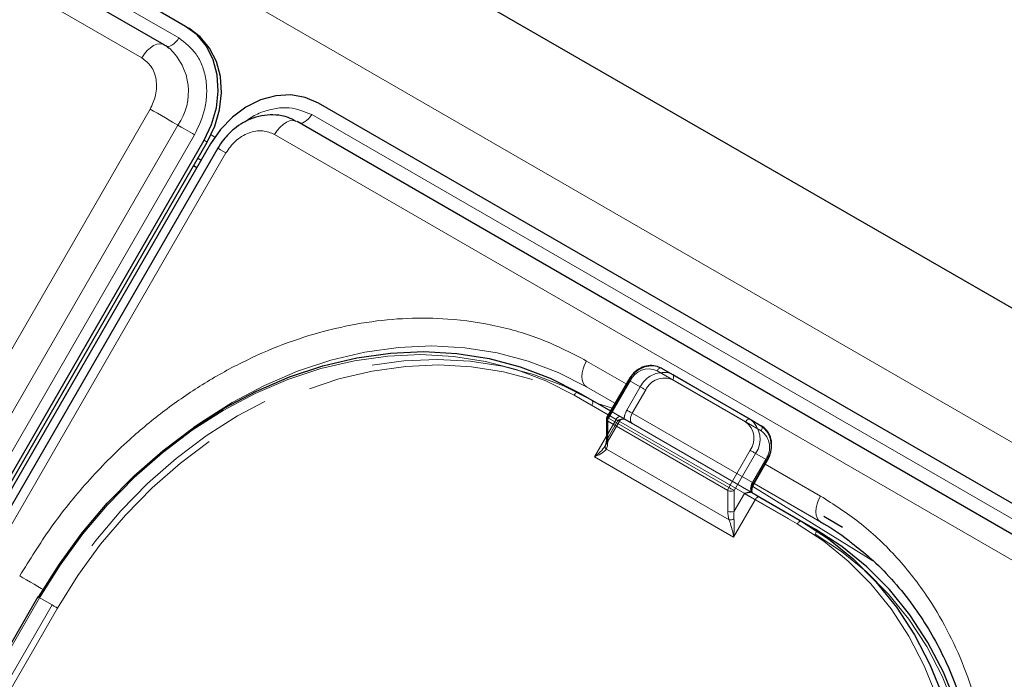
# Model space of a CAD drawing. Units: millimetres. Extents: x 0 to 210, y 0 to 297.
# Drawn here: x 160 to 165, y 139 to 142 of the extents above; entities that cross this region are included whole.
import ezdxf

# ---------------------------------------------------------------- set-up
doc = ezdxf.new("R2010")
doc.units = ezdxf.units.MM
doc.linetypes.add('HIDDEN', pattern=[1.905, 1.27, -0.635])

msp = doc.modelspace()

# ---------------------------------------------------------------- linework, layer by layer
at = {"color": 7, "linetype": 'Continuous', "lineweight": 25}
for p, q in [((144.01301, 152.86129), (173.40662, 135.89272)), ((160.51632, 142.24278), (155.49586, 145.14102)), ((160.39649, 142.13917), (155.37604, 145.03741)), ((160.51632, 142.24278), (160.53382, 142.23267)), ((160.39649, 142.13917), (160.40101, 142.13615)), ((160.40283, 142.13488), (160.40101, 142.13615)), ((166.27924, 138.91591), (161.25878, 141.81416)), ((166.15941, 138.8123), (161.13896, 141.71055)), ((154.49488, 130.99685), (160.61988, 141.60566)), ((154.51238, 130.98674), (160.63738, 141.59556)), ((160.65523, 141.58525), (154.53023, 130.97644)), ((160.69618, 141.56162), (154.57118, 130.95281)), ((160.5781, 141.45165), (160.56056, 141.4625)), ((160.60282, 141.49448), (160.58497, 141.50479)), ((163.17653, 140.33184), (163.6715, 140.0461)), ((162.99149, 140.26546), (162.87167, 140.05792)), ((162.71249, 140.19557), (162.89148, 140.09224)), ((162.86832, 140.04542), (162.86832, 139.92995)), ((163.6715, 140.0461), (163.734, 140.01)), ((163.69404, 139.68667), (163.76904, 139.81658)), ((163.67914, 139.63754), (163.67457, 139.63881)), ((163.72542, 139.61082), (163.96054, 139.47509)), ((163.96054, 139.47509), (164.03554, 139.43178)), ((164.18833, 139.4417), (164.08329, 139.50236)), ((159.69075, 139.05331), (157.82825, 135.82737))]:
    msp.add_line(p, q, dxfattribs=at)
at = {"color": 8, "linetype": 'Continuous', "lineweight": 18}
for p, q in [((143.44571, 152.43831), (172.90648, 135.43097)), ((155.45826, 145.07589), (160.47872, 142.17764)), ((160.2715, 142.067), (155.25104, 144.96525)), ((154.19317, 131.17104), (160.31817, 141.77985)), ((161.22118, 141.74903), (166.24164, 138.85078)), ((154.3485, 131.08136), (160.4735, 141.69017)), ((160.56669, 141.63636), (154.44169, 131.02755)), ((160.65854, 141.63556), (160.67929, 141.62358)), ((166.03442, 138.74014), (161.01396, 141.63839)), ((160.61988, 141.60566), (160.63738, 141.59556)), ((160.74194, 141.53522), (154.61694, 130.92641)), ((160.60284, 141.4945), (160.58498, 141.5048)), ((162.97898, 140.2438), (162.75744, 140.37169)), ((163.6465, 140.03166), (163.15153, 140.31741)), ((163.00064, 140.26018), (162.88082, 140.05264)), ((162.91648, 140.13554), (162.75744, 140.22735)), ((162.75744, 140.22735), (162.91646, 140.13551)), ((162.87898, 140.07059), (162.68749, 140.18114)), ((162.87564, 140.03522), (162.87564, 139.91974)), ((163.54739, 139.64742), (162.87564, 140.03522)), ((162.88082, 140.05264), (163.55257, 139.66485)), ((162.80189, 139.83633), (162.86832, 139.95138)), ((162.86816, 139.87973), (163.55486, 139.4833)), ((163.55257, 139.66485), (163.67239, 139.87239)), ((163.57971, 139.38731), (162.80189, 139.83633)), ((163.70257, 139.85496), (163.58275, 139.64742)), ((163.69007, 139.68897), (163.76507, 139.81887)), ((163.76507, 139.81887), (163.70257, 139.85496)), ((163.76904, 139.81658), (163.76507, 139.81887)), ((164.06559, 139.61651), (163.75654, 139.79492)), ((163.54739, 139.53195), (163.54739, 139.64742)), ((163.58275, 139.64742), (163.58275, 139.53195)), ((163.68689, 139.67043), (164.35836, 139.25512)), ((163.69404, 139.68667), (163.69007, 139.68897)), ((164.07431, 139.46703), (163.69399, 139.68658)), ((163.694, 139.6866), (164.07431, 139.46705)), ((164.06559, 139.47217), (163.69404, 139.68666)), ((163.70042, 139.59639), (163.57971, 139.38731)), ((163.58275, 139.53195), (163.64007, 139.63123)), ((163.93554, 139.46066), (163.70042, 139.59639)), ((159.6999, 139.04803), (157.8374, 135.82209))]:
    msp.add_line(p, q, dxfattribs=at)
at = {"color": 7, "linetype": 'HIDDEN', "lineweight": 18}
for p, q in [((163.23903, 140.29575), (163.17653, 140.33184)), ((162.87564, 140.05563), (162.99546, 140.26317)), ((162.99546, 140.26317), (163.05796, 140.22707)), ((163.734, 140.01), (163.23903, 140.29575)), ((163.23903, 140.26688), (163.734, 139.98114)), ((162.78749, 140.15226), (162.71249, 140.19557)), ((163.05796, 140.22707), (162.98296, 140.09717)), ((163.01314, 140.07975), (163.08814, 140.20965)), ((164.03554, 139.43178), (162.78749, 140.15226)), ((162.78749, 140.12339), (164.03554, 139.40291)), ((162.89148, 140.09224), (162.94761, 140.05984)), ((163.68489, 139.69195), (163.01314, 140.07975)), ((162.86152, 139.89735), (162.94091, 140.03485)), ((162.86832, 139.95138), (162.92261, 140.04541)), ((162.87564, 139.94015), (162.87564, 140.05563)), ((162.93296, 140.03944), (162.87564, 139.94015)), ((162.92261, 140.04541), (162.87898, 140.07059)), ((162.96746, 140.04701), (162.97371, 140.04478)), ((162.97009, 140.04686), (162.96971, 140.04708)), ((163.01314, 140.02201), (163.68489, 139.63421)), ((162.86105, 139.89762), (162.86426, 139.90239)), ((163.75989, 139.82186), (163.68489, 139.69195)), ((157.83223, 135.82507), (159.69473, 139.05102)), ((159.69075, 139.05331), (159.69473, 139.05102)), ((159.69473, 139.05102), (159.76973, 139.00771)), ((159.76973, 139.00771), (158.31973, 136.49623)), ((158.3499, 136.47881), (159.7999, 138.99028))]:
    msp.add_line(p, q, dxfattribs=at)
at = {"color": 7, "linetype": 'Continuous', "lineweight": 25, "flags": 128}
for points in [[(160.61988, 141.60566), (160.66186, 141.69406), (160.68863, 141.7869), (160.69918, 141.88063), (160.6931, 141.97163), (160.67061, 142.05641), (160.63259, 142.13171), (160.58049, 142.19464), (160.51632, 142.24278)], [(160.63738, 141.59556), (160.67936, 141.68395), (160.70613, 141.7768), (160.71668, 141.87052), (160.7106, 141.96152), (160.68811, 142.0463), (160.65009, 142.1216), (160.59799, 142.18453), (160.53382, 142.23267)], [(161.25878, 141.81416), (161.18501, 141.84566), (161.10446, 141.85931), (161.02023, 141.85458), (160.93556, 141.83166), (160.85371, 141.79142), (160.77782, 141.73542), (160.7108, 141.66581), (160.65523, 141.58525)], [(159.69473, 139.05102), (159.8104, 139.23583), (159.93864, 139.41147), (160.07848, 139.5766), (160.22886, 139.72997), (160.38862, 139.8704), (160.55656, 139.99683), (160.73139, 140.10829), (160.91179, 140.20394), (161.09638, 140.28305), (161.28375, 140.34501), (161.47248, 140.38936), (161.66114, 140.41576), (161.84829, 140.42401), (162.0325, 140.41404), (162.21237, 140.38592), (162.38653, 140.33989), (162.55366, 140.27627), (162.71249, 140.19557)], [(163.15428, 140.34132), (163.15439, 140.34129), (163.17653, 140.33184)], [(163.67914, 139.63754), (163.68521, 139.63403), (163.69131, 139.63051), (163.69737, 139.62701), (163.70336, 139.62356), (163.7092, 139.62018), (163.71486, 139.61691), (163.72029, 139.61378), (163.72542, 139.61082)], [(163.96054, 139.47509), (164.10985, 139.37791), (164.24851, 139.26499), (164.37547, 139.13719), (164.48976, 138.99549), (164.59051, 138.84095), (164.67695, 138.67477), (164.74843, 138.4982), (164.80439, 138.31259), (164.84442, 138.11935), (164.86821, 137.91995), (164.87558, 137.7159), (164.86647, 137.50877), (164.84095, 137.30013), (164.79922, 137.09156), (164.74159, 136.88465), (164.66851, 136.68098), (164.58052, 136.4821), (164.4783, 136.28952)], [(164.87531, 137.05282), (164.91595, 137.25681), (164.94147, 137.46546), (164.95058, 137.67259), (164.94321, 137.87664), (164.91942, 138.07604), (164.87939, 138.26928), (164.82343, 138.45489), (164.75195, 138.63146), (164.66551, 138.79764), (164.56476, 138.95218), (164.45047, 139.09388), (164.32351, 139.22168), (164.18485, 139.3346), (164.03554, 139.43178)]]:
    msp.add_lwpolyline(points, dxfattribs=at)
at = {"color": 8, "linetype": 'Continuous', "lineweight": 18, "flags": 128}
for points in [[(160.47872, 142.17764), (160.47027, 142.16483), (160.46059, 142.15347), (160.4501, 142.14405), (160.43923, 142.13695), (160.42844, 142.13248), (160.4182, 142.13084), (160.40892, 142.13208), (160.40372, 142.13434)], [(160.2715, 142.067), (160.28558, 142.08836), (160.30171, 142.10729), (160.3192, 142.123), (160.33732, 142.13482), (160.35529, 142.14226), (160.37237, 142.14501), (160.38782, 142.14294), (160.39649, 142.13917)], [(160.31817, 141.77985), (160.33755, 141.76867), (160.35874, 141.75643), (160.38086, 141.74366), (160.40297, 141.7309), (160.42414, 141.71867), (160.44347, 141.70751), (160.46016, 141.69787), (160.4735, 141.69017)], [(161.22118, 141.74903), (161.21273, 141.73621), (161.20305, 141.72486), (161.19256, 141.71543), (161.18169, 141.70834), (161.1709, 141.70387), (161.16066, 141.70222), (161.15138, 141.70346), (161.15106, 141.70357)], [(160.56669, 141.63636), (160.55507, 141.64307), (160.54235, 141.65041), (160.52908, 141.65808), (160.51582, 141.66574), (160.50311, 141.67307), (160.49151, 141.67977), (160.4815, 141.68555), (160.4735, 141.69017)], [(161.01396, 141.63839), (161.02805, 141.65974), (161.04417, 141.67867), (161.06166, 141.69438), (161.07978, 141.70621), (161.09775, 141.71365), (161.11483, 141.7164), (161.13028, 141.71433), (161.13896, 141.71055)], [(160.69618, 141.56162), (160.69713, 141.56108), (160.70231, 141.55809), (160.7118, 141.55261), (160.7252, 141.54488), (160.74194, 141.53522)], [(162.68749, 140.18114), (162.53025, 140.26104), (162.36479, 140.32401), (162.19237, 140.36959), (162.0143, 140.39742), (161.83193, 140.40729), (161.64665, 140.39913), (161.45988, 140.37299), (161.27304, 140.32909), (161.08754, 140.26774), (160.9048, 140.18942), (160.7262, 140.09473), (160.55312, 139.98438), (160.38686, 139.85922), (160.2287, 139.72019), (160.07982, 139.56836), (159.94138, 139.40488), (159.81442, 139.231), (159.6999, 139.04803)], [(160.55996, 139.99918), (160.60151, 140.0286), (160.77634, 140.14007), (160.95674, 140.23572), (161.14132, 140.31482), (161.3287, 140.37679), (161.51743, 140.42114), (161.70609, 140.44754), (161.89323, 140.45578), (162.07744, 140.44581), (162.25732, 140.4177), (162.43148, 140.37166), (162.59861, 140.30805), (162.75744, 140.22735)], [(162.75744, 140.37169), (162.74645, 140.34988), (162.73828, 140.32752), (162.73325, 140.30547), (162.73155, 140.28457), (162.73325, 140.26564), (162.73828, 140.2494), (162.74645, 140.23647), (162.75744, 140.22735)], [(163.15153, 140.31741), (163.15421, 140.32149), (163.15726, 140.32514), (163.16058, 140.32822), (163.16403, 140.3306), (163.16748, 140.3322), (163.17079, 140.33295), (163.17385, 140.33283), (163.17653, 140.33184)], [(162.99149, 140.26546), (162.9918, 140.26528), (162.99292, 140.26463), (162.99482, 140.26354), (162.99743, 140.26203), (163.00064, 140.26018)], [(162.68749, 140.18114), (162.69017, 140.18522), (162.69323, 140.18887), (162.69654, 140.19195), (162.69999, 140.19433), (162.70344, 140.19593), (162.70676, 140.19668), (162.70981, 140.19656), (162.71249, 140.19557)], [(162.81847, 140.13439), (162.87264, 140.11784), (162.90083, 140.10844)], [(162.87167, 140.05792), (162.87198, 140.05774), (162.8731, 140.05709), (162.875, 140.056), (162.87761, 140.05449), (162.88082, 140.05264)], [(163.6465, 140.03166), (163.64918, 140.03575), (163.65224, 140.0394), (163.65555, 140.04248), (163.659, 140.04486), (163.66245, 140.04646), (163.66577, 140.04721), (163.66882, 140.04709), (163.6715, 140.0461)], [(163.67239, 139.87239), (163.67608, 139.87026), (163.68011, 139.86793), (163.68432, 139.8655), (163.68855, 139.86306), (163.69264, 139.86069), (163.69644, 139.8585), (163.69979, 139.85657), (163.70257, 139.85496)], [(163.55257, 139.66485), (163.55626, 139.66272), (163.56028, 139.66039), (163.5645, 139.65796), (163.56873, 139.65552), (163.57282, 139.65315), (163.57662, 139.65096), (163.57997, 139.64903), (163.58275, 139.64742)], [(163.70042, 139.59639), (163.69304, 139.60064), (163.68499, 139.6053), (163.67657, 139.61016), (163.6681, 139.61505), (163.65992, 139.61977), (163.65233, 139.62415), (163.64562, 139.62802), (163.64007, 139.63123)], [(163.70042, 139.59639), (163.7031, 139.60047), (163.70616, 139.60412), (163.70947, 139.6072), (163.71292, 139.60958), (163.71637, 139.61118), (163.71969, 139.61193), (163.72274, 139.61181), (163.72542, 139.61082)], [(164.06559, 139.61651), (164.0546, 139.5947), (164.04643, 139.57234), (164.0414, 139.55029), (164.0397, 139.5294), (164.0414, 139.51046), (164.04643, 139.49422), (164.0546, 139.48129), (164.06559, 139.47217)], [(163.93554, 139.46066), (163.93821, 139.46474), (163.94127, 139.46839), (163.94459, 139.47147), (163.94804, 139.47385), (163.95148, 139.47545), (163.9548, 139.4762), (163.95786, 139.47608), (163.96054, 139.47509)], [(164.44813, 136.30694), (164.54932, 136.4976), (164.63643, 136.69449), (164.70878, 136.89612), (164.76583, 137.10096), (164.80715, 137.30744), (164.83241, 137.514), (164.84143, 137.71906), (164.83413, 137.92107), (164.81058, 138.11847), (164.77095, 138.30978), (164.71555, 138.49354), (164.64479, 138.66834), (164.55921, 138.83286), (164.45947, 138.98585), (164.34633, 139.12614), (164.22064, 139.25266), (164.08336, 139.36445), (163.93554, 139.46066)], [(159.58878, 139.16991), (159.60723, 139.15926), (159.62737, 139.14764), (159.64842, 139.13548), (159.66959, 139.12326), (159.69005, 139.11144), (159.70903, 139.10049), (159.72008, 139.09411)], [(159.6999, 139.04803), (159.69669, 139.04988), (159.69409, 139.05139), (159.69219, 139.05248), (159.69106, 139.05313), (159.69075, 139.05331)]]:
    msp.add_lwpolyline(points, dxfattribs=at)
at = {"color": 7, "linetype": 'HIDDEN', "lineweight": 18, "flags": 128}
for points in [[(162.78749, 140.15226), (162.62866, 140.23296), (162.46153, 140.29658), (162.28737, 140.34261), (162.1075, 140.37073), (161.92329, 140.3807), (161.73614, 140.37245), (161.54748, 140.34605), (161.35875, 140.3017), (161.17138, 140.23974), (160.98679, 140.16063), (160.80639, 140.06498), (160.63156, 139.95352), (160.46362, 139.82709), (160.30386, 139.68666), (160.15348, 139.53329), (160.01364, 139.36816), (159.8854, 139.19252), (159.76973, 139.00771)], [(159.7999, 138.99028), (159.91442, 139.17325), (160.04138, 139.34713), (160.17982, 139.51061), (160.3287, 139.66244), (160.48686, 139.80147), (160.65312, 139.92663), (160.8262, 140.03698), (161.0048, 140.13168), (161.18754, 140.20999), (161.37304, 140.27134), (161.55988, 140.31525), (161.74665, 140.34138), (161.93193, 140.34954), (162.1143, 140.33967), (162.29237, 140.31184), (162.46479, 140.26626), (162.63025, 140.20329), (162.78749, 140.12339)], [(163.23903, 140.29575), (163.21689, 140.3052), (163.21582, 140.30551)], [(162.99546, 140.26317), (162.99336, 140.26438), (162.99202, 140.26515), (162.9915, 140.26546), (162.99149, 140.26546)], [(163.23903, 140.26688), (163.24123, 140.27124), (163.24286, 140.27571), (163.24386, 140.28012), (163.2442, 140.2843), (163.24386, 140.28809), (163.24286, 140.29134), (163.24123, 140.29392), (163.23903, 140.29575)], [(163.08814, 140.20965), (163.08445, 140.21178), (163.08042, 140.21411), (163.07621, 140.21654), (163.07198, 140.21898), (163.06788, 140.22134), (163.06409, 140.22353), (163.06074, 140.22547), (163.05796, 140.22707)], [(162.78749, 140.12339), (162.78969, 140.12775), (162.79132, 140.13223), (162.79233, 140.13664), (162.79267, 140.14081), (162.79233, 140.1446), (162.79132, 140.14785), (162.78969, 140.15044), (162.78749, 140.15226)], [(163.01314, 140.07975), (163.00945, 140.08188), (163.00542, 140.0842), (163.00121, 140.08663), (162.99698, 140.08908), (162.99288, 140.09144), (162.98909, 140.09363), (162.98574, 140.09557), (162.98296, 140.09717)], [(163.01314, 140.02201), (163.00874, 140.02566), (163.00547, 140.03083), (163.00346, 140.03733), (163.00278, 140.0449), (163.00346, 140.05326), (163.00547, 140.06208), (163.00874, 140.07102), (163.01314, 140.07975)], [(162.87564, 140.05563), (162.87354, 140.05684), (162.8722, 140.05761), (162.87167, 140.05792), (162.87167, 140.05792)], [(162.92261, 140.04541), (162.92528, 140.0495), (162.92834, 140.05315), (162.93166, 140.05622), (162.93511, 140.05861), (162.93855, 140.0602), (162.94187, 140.06096), (162.94493, 140.06083), (162.94761, 140.05984)], [(162.93296, 140.03944), (162.93716, 140.03701), (162.93984, 140.03547), (162.94089, 140.03486), (162.94028, 140.03521), (162.93803, 140.0365), (162.93423, 140.0387), (162.92902, 140.04171), (162.92261, 140.04541)], [(162.94761, 140.05984), (162.95241, 140.05707), (162.95685, 140.05451), (162.96087, 140.05219), (162.96444, 140.05012), (162.96754, 140.04833), (162.97013, 140.04684), (162.97063, 140.04655)], [(162.97063, 140.04655), (162.97219, 140.04565), (162.97371, 140.04478)], [(163.734, 139.98114), (163.7362, 139.9855), (163.73783, 139.98997), (163.73884, 139.99438), (163.73918, 139.99856), (163.73884, 140.00235), (163.73783, 140.00559), (163.7362, 140.00818), (163.734, 140.01)], [(163.75989, 139.82186), (163.7631, 139.82), (163.7657, 139.8185), (163.7676, 139.8174), (163.76873, 139.81675), (163.76904, 139.81658)], [(163.68489, 139.69195), (163.68049, 139.68323), (163.67723, 139.67428), (163.67521, 139.66546), (163.67453, 139.65711), (163.67521, 139.64953), (163.67723, 139.64304), (163.68049, 139.63786), (163.68489, 139.63421)], [(163.68489, 139.69195), (163.6881, 139.6901), (163.6907, 139.6886), (163.6926, 139.6875), (163.69373, 139.68685), (163.69404, 139.68667)], [(164.03554, 139.40291), (164.03773, 139.40727), (164.03937, 139.41175), (164.04037, 139.41616), (164.04071, 139.42033), (164.04037, 139.42412), (164.03937, 139.42737), (164.03773, 139.42996), (164.03554, 139.43178)], [(164.03554, 139.40291), (164.18336, 139.3067), (164.32064, 139.19491), (164.44633, 139.06839), (164.55947, 138.9281), (164.65921, 138.77512), (164.74479, 138.61059), (164.81555, 138.43579), (164.87095, 138.25204), (164.91058, 138.06073), (164.93413, 137.86332), (164.94143, 137.66132), (164.93241, 137.45625), (164.90715, 137.2497), (164.86583, 137.04321), (164.80878, 136.83837), (164.78567, 136.76879), (164.73643, 136.63674), (164.68303, 136.51162), (164.64932, 136.43985), (164.54813, 136.24919)], [(159.7999, 138.99028), (159.79621, 138.99241), (159.79219, 138.99474), (159.78798, 138.99717), (159.78374, 138.99961), (159.77965, 139.00198), (159.77585, 139.00417), (159.7725, 139.0061), (159.76973, 139.00771)]]:
    msp.add_lwpolyline(points, dxfattribs=at)
at = {"color": 8, "linetype": 'Continuous', "lineweight": 18}
for centre, radius, start, end in [((160.20329, 141.8775), 0.3288, 325.26701, 47.5305), ((163.10529, 140.21179), 0.1153, 66.35693, 155.1837), ((162.88083, 140.04667), 0.01257, 185.6948, 245.62534), ((162.91169, 140.03399), 0.03607, 148.85627, 178.0435), ((163.57817, 139.93881), 0.11528, 324.81491, 53.64876), ((163.5895, 139.93468), 0.13834, 324.81491, 53.64876), ((163.652, 139.89858), 0.13834, 324.81491, 53.64876), ((162.88083, 139.93119), 0.01257, 185.6948, 245.62534), ((162.88026, 139.89348), 0.01832, 150.89371, 228.66529), ((163.58344, 139.64619), 0.03607, 148.85627, 178.0435), ((163.56507, 139.68154), 0.03843, 242.60967, 297.39033), ((163.78427, 139.63238), 0.10989, 149.00594, 176.64406), ((163.56507, 139.56607), 0.03843, 242.60967, 297.39033), ((163.55622, 139.54712), 0.06383, 268.78343, 293.16798)]:
    msp.add_arc(centre, radius, start, end, dxfattribs=at)
at = {"color": 7, "linetype": 'HIDDEN', "lineweight": 18}
for centre, radius, start, end in [((163.1247, 140.20099), 0.14341, 78.09651, 154.309), ((163.18966, 140.16007), 0.14777, 79.80527, 153.036), ((163.19279, 140.16126), 0.1153, 66.35693, 155.1837), ((163.07716, 140.04058), 0.10989, 149.00594, 176.64406), ((162.88083, 140.04418), 0.01257, 114.37466, 174.3052), ((163.66567, 139.88829), 0.11528, 324.81491, 53.64876), ((162.88083, 139.9287), 0.01257, 114.37466, 174.3052)]:
    msp.add_arc(centre, radius, start, end, dxfattribs=at)
at = {"color": 7, "linetype": 'Continuous', "lineweight": 25}
msp.add_arc((162.89332, 140.04542), 0.025, 150, 180, dxfattribs=at)
at = {"color": 7, "linetype": 'HIDDEN', "lineweight": 18}
msp.add_ellipse((162.84028, 139.96056), major_axis=(0.00417, 0.08195), ratio=0.4547724, start_param=3.9465279, end_param=4.4838585, dxfattribs=at)
at = {"color": 8, "linetype": 'Continuous', "lineweight": 18}
for centre, major_axis, ratio, start_param, end_param in [((162.82261, 139.95036), (-0.02438, 0.09099), 0.5176381, 3.6974766, 4.2348073), ((163.60042, 139.50133), (-0.02438, 0.09099), 0.5176381, 1.0932146, 1.6305453), ((163.6181, 139.51154), (0.00417, 0.08195), 0.4547724, 1.3422659, 1.8795965)]:
    msp.add_ellipse(centre, major_axis=major_axis, ratio=ratio, start_param=start_param, end_param=end_param, dxfattribs=at)
for points, knots in [([(160.47872, 142.17764), (160.51367, 142.15091), (160.56743, 142.1098), (160.61087, 142.02355), (160.63158, 141.9483), (160.63632, 141.86698), (160.62433, 141.75971), (160.5894, 141.68496), (160.56669, 141.63636)], [0, 0, 0, 0, 0.2394568, 0.3683607, 0.5, 0.6316393, 0.7605432, 1, 1, 1, 1]), ([(160.31817, 141.77985), (160.33022, 141.80563), (160.34875, 141.84529), (160.35511, 141.9022), (160.35259, 141.94533), (160.34161, 141.98526), (160.31856, 142.03101), (160.29004, 142.05282), (160.2715, 142.067)], [0, 0, 0, 0, 0.2394568, 0.3683607, 0.5, 0.6316393, 0.7605432, 1, 1, 1, 1]), ([(160.84936, 141.70927), (160.85735, 141.71557), (160.88754, 141.73937), (160.94645, 141.76613), (161.02156, 141.78657), (161.11811, 141.79185), (161.18057, 141.7659), (161.22118, 141.74903)], [0, 0, 0, 0, 0.0698229, 0.2636802, 0.4575375, 0.6473664, 1, 1, 1, 1]), ([(161.01396, 141.63839), (160.99241, 141.64735), (160.95926, 141.66114), (160.90811, 141.65822), (160.86804, 141.64777), (160.82942, 141.62838), (160.78332, 141.59441), (160.75824, 141.55854), (160.74194, 141.53522)], [0, 0, 0, 0, 0.2394568, 0.3683607, 0.5, 0.6316393, 0.7605432, 1, 1, 1, 1]), ([(159.58878, 139.16991), (159.6448, 139.26078), (159.75856, 139.44535), (159.96556, 139.70096), (160.18158, 139.91933), (160.39878, 140.09897), (160.60962, 140.24386), (160.83067, 140.36752), (161.05983, 140.46771), (161.29307, 140.54289), (161.5263, 140.59154), (161.75703, 140.61412), (162.00401, 140.61054), (162.26181, 140.57187), (162.52303, 140.49384), (162.6801, 140.41199), (162.75744, 140.37169)], [0, 0, 0, 0, 0.0776283, 0.157664, 0.2399513, 0.3042759, 0.3686069, 0.4343002, 0.5, 0.5656933, 0.6313931, 0.6957177, 0.7600486, 0.8423303, 0.9223688, 1, 1, 1, 1]), ([(162.80189, 139.83633), (162.80202, 139.83643), (162.80682, 139.84007), (162.82421, 139.85397), (162.84626, 139.87397), (162.85738, 139.89176), (162.86105, 139.89762)], [0, 0, 0, 0, 0.0052617, 0.19651119, 0.73540312, 1, 1, 1, 1]), ([(162.86816, 139.87973), (162.86359, 139.87427), (162.85177, 139.86017), (162.8263, 139.84666), (162.80728, 139.83848), (162.80202, 139.83638), (162.80189, 139.83633)], [0, 0, 0, 0, 0.3164716, 0.817467, 0.9955917, 1, 1, 1, 1]), ([(164.60924, 136.27166), (164.65994, 136.36561), (164.76289, 136.55642), (164.88076, 136.86349), (164.96186, 137.15975), (165.00882, 137.43765), (165.02888, 137.6927), (165.02544, 137.94594), (164.99761, 138.19449), (164.9461, 138.43405), (164.8716, 138.66035), (164.77578, 138.87144), (164.64918, 139.08352), (164.48678, 139.28742), (164.28858, 139.47461), (164.13916, 139.5697), (164.06559, 139.61651)], [0, 0, 0, 0, 0.0776312, 0.1576697, 0.2399514, 0.3042823, 0.3686069, 0.4343067, 0.5, 0.5656998, 0.6313931, 0.6957241, 0.7600487, 0.842336, 0.9223717, 1, 1, 1, 1]), ([(163.57971, 139.38731), (163.57969, 139.38744), (163.57887, 139.39305), (163.57523, 139.41431), (163.56724, 139.44714), (163.55832, 139.47321), (163.55486, 139.4833)], [0, 0, 0, 0, 0.0044083, 0.182533, 0.6835284, 1, 1, 1, 1]), ([(163.58133, 139.48844), (163.58208, 139.47786), (163.58402, 139.45038), (163.58278, 139.41607), (163.58048, 139.39345), (163.57973, 139.38747), (163.57971, 139.38731)], [0, 0, 0, 0, 0.3143438, 0.816782, 0.9950942, 1, 1, 1, 1])]:
    msp.add_open_spline(points, degree=3, knots=knots, dxfattribs=at)
at = {"color": 7, "linetype": 'Continuous', "lineweight": 25}
for points, knots in [([(160.42411, 142.11884), (160.41823, 142.12436), (160.40977, 142.1323), (160.3992, 142.13686), (160.39598, 142.13825)], [0, 0, 0, 0, 0.6952429, 1, 1, 1, 1]), ([(161.13488, 141.71133), (161.1198, 141.7193), (161.08405, 141.7382), (161.02252, 141.74917), (160.95636, 141.74732), (160.89415, 141.73202), (160.8377, 141.70601), (160.7926, 141.67501), (160.75649, 141.64222), (160.72444, 141.60634), (160.70619, 141.57747), (160.6962, 141.56166)], [0, 0, 0, 0, 0.1025724, 0.2430316, 0.3695198, 0.4956096, 0.617907, 0.7291132, 0.8081733, 0.8949181, 1, 1, 1, 1]), ([(163.15237, 140.34179), (163.13929, 140.3443), (163.11246, 140.34944), (163.06974, 140.33847), (163.03002, 140.31456), (163.00476, 140.28721), (162.99392, 140.26944), (162.99149, 140.26546)], [0, 0, 0, 0, 0.221328, 0.4539974, 0.6905392, 0.9307237, 1, 1, 1, 1]), ([(163.76904, 139.81658), (163.77315, 139.82449), (163.78479, 139.84694), (163.79403, 139.88791), (163.79091, 139.93535), (163.77332, 139.97605), (163.75127, 139.99931), (163.73706, 140.00811), (163.734, 140.01001)], [0, 0, 0, 0, 0.1153168, 0.3271031, 0.5405254, 0.7534384, 0.9469714, 1, 1, 1, 1]), ([(162.86832, 139.92995), (162.86824, 139.92681), (162.86797, 139.91476), (162.8652, 139.90652), (162.86315, 139.90042)], [0, 0, 0, 0, 0.2606311, 1, 1, 1, 1]), ([(163.64007, 139.63123), (163.64014, 139.63126), (163.64156, 139.6318), (163.65187, 139.63569), (163.66402, 139.63997), (163.67318, 139.63896), (163.67457, 139.63881)], [0, 0, 0, 0, 0.006165, 0.1194629, 0.8669022, 1, 1, 1, 1]), ([(163.68489, 139.63421), (163.68488, 139.63417), (163.68484, 139.63407), (163.68247, 139.63778), (163.68139, 139.64868), (163.6836, 139.66293), (163.68844, 139.67641), (163.6927, 139.68421), (163.69404, 139.68667)], [0, 0, 0, 0, 0.1519577, 0.3607547, 0.5332406, 0.7156775, 0.9103263, 1, 1, 1, 1]), ([(164.06518, 139.47141), (164.07114, 139.46828), (164.12448, 139.44028), (164.18347, 139.40101), (164.23292, 139.36022), (164.24088, 139.35365)], [0, 0, 0, 0, 0.0956038, 0.8542898, 1, 1, 1, 1]), ([(164.24088, 139.35365), (164.27558, 139.32642), (164.35363, 139.26516), (164.46376, 139.15358), (164.56865, 139.02671), (164.65949, 138.8927), (164.73689, 138.75466), (164.80349, 138.60871), (164.85897, 138.45573), (164.90308, 138.29658), (164.9356, 138.13219), (164.95641, 137.96351), (164.96544, 137.79158), (164.96271, 137.61747), (164.94836, 137.44239), (164.92266, 137.26773), (164.88618, 137.09529), (164.8401, 136.92807), (164.78716, 136.77184), (164.73405, 136.63862), (164.68138, 136.52157), (164.62718, 136.41161), (164.58518, 136.33675), (164.56334, 136.29782)], [0, 0, 0, 0, 0.0449872, 0.1012004, 0.1580966, 0.2094281, 0.2606233, 0.3116814, 0.3626083, 0.4134101, 0.4640899, 0.5146453, 0.5650646, 0.6153212, 0.6653633, 0.7150927, 0.7643136, 0.8125919, 0.8587593, 0.9000347, 0.9300538, 0.9636278, 1, 1, 1, 1])]:
    msp.add_open_spline(points, degree=3, knots=knots, dxfattribs=at)
at = {"color": 7, "linetype": 'HIDDEN', "lineweight": 18}
for points, knots in [([(162.96746, 140.04701), (162.96607, 140.04717), (162.95691, 140.04818), (162.94476, 140.0439), (162.93446, 140.04), (162.93303, 140.03946), (162.93296, 140.03944)], [0, 0, 0, 0, 0.1330978, 0.8805371, 0.993835, 1, 1, 1, 1]), ([(162.94084, 140.03467), (162.94266, 140.03724), (162.94593, 140.04183), (162.95272, 140.04557), (162.9576, 140.04712), (162.9602, 140.04716), (162.96074, 140.04716)], [0, 0, 0, 0, 0.3806083, 0.6823, 0.9334345, 1, 1, 1, 1]), ([(162.97371, 140.04478), (162.97916, 140.04163), (162.99112, 140.03472), (163.00541, 140.02647), (163.01305, 140.02206), (163.01314, 140.02201)], [0, 0, 0, 0, 0.45272486, 0.99384059, 1, 1, 1, 1]), ([(163.68489, 139.63421), (163.68489, 139.63421), (163.68489, 139.63422), (163.68532, 139.63397), (163.68107, 139.63642), (163.67914, 139.63754)], [0, 0, 0, 0, 0.0061594, 0.5472751, 1, 1, 1, 1])]:
    msp.add_open_spline(points, degree=3, knots=knots, dxfattribs=at)

doc.saveas('drawing.dxf')
